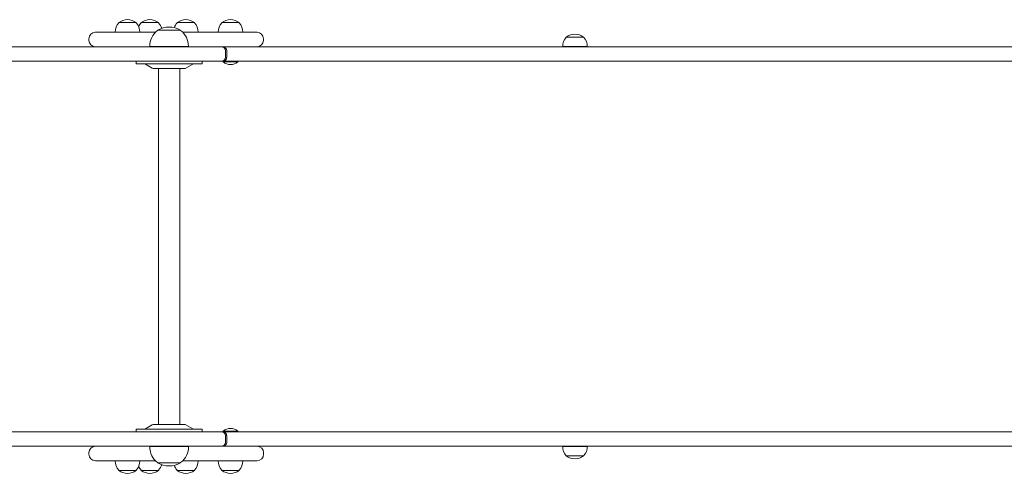
# Model space of a CAD drawing. Units: millimetres. Extents: x -555 to 10868, y -1529 to 7483.
# Drawn here: x 7299 to 8522, y 4121 to 4684 of the extents above; entities that cross this region are included whole.
import ezdxf

# ---------------------------------------------------------------- set-up
doc = ezdxf.new("R2010")
doc.units = ezdxf.units.MM

# ---------------------------------------------------------------- blocks, each defined once
blk = doc.blocks.new('T809')
at = {"color": 7, "linetype": 'Continuous', "lineweight": 0}
for p, q in [((7422.1, 4680.3), (7422.1, 4680)), ((7443.6, 4680.3), (7422.1, 4680.3)), ((7443.6, 4680), (7443.6, 4680.3)), ((7449.9, 4680.3), (7449.9, 4680)), ((7471.4, 4680.3), (7449.9, 4680.3)), ((7471.4, 4680), (7471.4, 4680.3)), ((7494.6, 4680.3), (7494.6, 4680)), ((7516.1, 4680.3), (7494.6, 4680.3)), ((7516.1, 4680), (7516.1, 4680.3)), ((7550.1, 4680.3), (7550.1, 4680)), ((7571.6, 4680.3), (7550.1, 4680.3)), ((7571.6, 4680), (7571.6, 4680.3)), ((7384.9, 4660.3), (7384.9, 4658.3)), ((7392.9, 4668.3), (7396.6, 4668.3)), ((7396.6, 4668.3), (7467.6, 4668.3)), ((7417.7, 4668.5), (7417.7, 4668.3)), ((7448.1, 4668.5), (7417.7, 4668.5)), ((7448.1, 4668.3), (7448.1, 4668.5)), ((7467.8, 4668.5), (7448.1, 4668.5)), ((7470.3, 4670.8), (7470.3, 4670.6)), ((7498.9, 4670.8), (7470.3, 4670.8)), ((7489.7, 4670.8), (7470.6, 4670.8)), ((7498.6, 4670.8), (7489.7, 4670.8)), ((7498.9, 4670.6), (7498.9, 4670.8)), ((7520.5, 4668.5), (7501.4, 4668.5)), ((7501.6, 4668.3), (7507.1, 4668.3)), ((7507.1, 4668.3), (7590.4, 4668.3)), ((7520.5, 4668.3), (7520.5, 4668.5)), ((7545.7, 4668.5), (7545.7, 4668.3)), ((7576.1, 4668.5), (7545.7, 4668.5)), ((7576.1, 4668.3), (7576.1, 4668.5)), ((7590.4, 4668.3), (7593.8, 4668.3)), ((7601.8, 4658.3), (7601.8, 4660.3)), ((7977.9, 4662.3), (7977.9, 4662)), ((7999.4, 4662.3), (7977.9, 4662.3)), ((7999.4, 4662), (7999.4, 4662.3)), ((7107.3, 4650.3), (7504.6, 4650.3)), ((7460.6, 4650.5), (7460.6, 4650.3)), ((7493.4, 4650.5), (7460.6, 4650.5)), ((7508.6, 4650.5), (7493.4, 4650.5)), ((7504.6, 4650.3), (7549.6, 4650.3)), ((7508.6, 4650.3), (7508.6, 4650.5)), ((7549.6, 4650.3), (7551.3, 4650.3)), ((8204.4, 4650.3), (7551.3, 4650.3)), ((7973.5, 4650.5), (7973.5, 4650.3)), ((8003.8, 4650.5), (7973.5, 4650.5)), ((8003.8, 4650.3), (8003.8, 4650.5)), ((8607.7, 4650.3), (8204.4, 4650.3)), ((7554.6, 4645.3), (7554.6, 4637.3)), ((7556.1, 4645.3), (7556.1, 4637.3)), ((7504.6, 4632.3), (7107.3, 4632.3)), ((7443.6, 4632.3), (7443.6, 4629.3)), ((7443.6, 4629.3), (7489.6, 4629.3)), ((7455.1, 4628.7), (7463.7, 4623.8)), ((7489.6, 4629.3), (7525.6, 4629.3)), ((7549.6, 4632.3), (7504.6, 4632.3)), ((7505.5, 4623.8), (7514.1, 4628.7)), ((7525.6, 4629.3), (7525.6, 4632.3)), ((7551.3, 4632.3), (7549.6, 4632.3)), ((7551.3, 4632.3), (8204.4, 4632.3)), ((7551.9, 4632.3), (7551.9, 4631.5)), ((7569.9, 4631.5), (7551.9, 4631.5)), ((7569.9, 4631.5), (7569.9, 4632.3)), ((8204.4, 4632.3), (8607.7, 4632.3)), ((7465.7, 4623.3), (7486.9, 4623.3)), ((7471.2, 4623.3), (7471.2, 4181.2)), ((7486.9, 4623.3), (7503.5, 4623.3)), ((7498, 4181.2), (7498, 4623.3)), ((7504.6, 4172.2), (7107.3, 4172.2)), ((7443.6, 4175.2), (7443.6, 4172.2)), ((7445, 4175.2), (7443.6, 4175.2)), ((7525.6, 4175.2), (7445, 4175.2)), ((7463.7, 4180.7), (7455.1, 4175.8)), ((7466.3, 4181.2), (7465.7, 4181.2)), ((7503.5, 4181.2), (7466.3, 4181.2)), ((7549.6, 4172.2), (7504.6, 4172.2)), ((7514.1, 4175.8), (7505.5, 4180.7)), ((7525.6, 4172.2), (7525.6, 4175.2)), ((7551.3, 4172.2), (7549.6, 4172.2)), ((7551.3, 4172.2), (8204.4, 4172.2)), ((7551.9, 4173), (7551.9, 4172.2)), ((7551.9, 4173), (7569.9, 4173)), ((7569.9, 4172.2), (7569.9, 4173)), ((8204.4, 4172.2), (8607.7, 4172.2)), ((7554.6, 4159.2), (7554.6, 4167.2)), ((7556.1, 4159.2), (7556.1, 4167.2)), ((7107.3, 4154.2), (7504.6, 4154.2)), ((7460.6, 4154.2), (7460.6, 4154)), ((7460.6, 4154), (7503, 4154)), ((7503, 4154), (7508.6, 4154)), ((7504.6, 4154.2), (7549.6, 4154.2)), ((7508.6, 4154), (7508.6, 4154.2)), ((7549.6, 4154.2), (7551.3, 4154.2)), ((8204.4, 4154.2), (7551.3, 4154.2)), ((7973.5, 4154.2), (7973.5, 4154)), ((7973.5, 4154), (8003.8, 4154)), ((8003.8, 4154), (8003.8, 4154.2)), ((8607.7, 4154.2), (8204.4, 4154.2)), ((7385, 4146.2), (7385, 4144.2)), ((7396.6, 4136.2), (7393, 4136.2)), ((7467.6, 4136.2), (7396.6, 4136.2)), ((7417.7, 4136.2), (7417.7, 4136)), ((7417.7, 4136), (7448.1, 4136)), ((7448.1, 4136), (7448.1, 4136.2)), ((7448.1, 4136), (7467.8, 4136)), ((7501.4, 4136), (7520.6, 4136)), ((7507.1, 4136.2), (7501.6, 4136.2)), ((7590.5, 4136.2), (7507.1, 4136.2)), ((7520.5, 4136), (7520.5, 4136.2)), ((7545.8, 4136.2), (7545.8, 4136)), ((7545.8, 4136), (7576.1, 4136)), ((7576.1, 4136), (7576.1, 4136.2)), ((7593.9, 4136.2), (7590.5, 4136.2)), ((7601.9, 4144.2), (7601.9, 4146.2)), ((7977.9, 4142.5), (7977.9, 4142.2)), ((7977.9, 4142.2), (7999.4, 4142.2)), ((7999.4, 4142.2), (7999.4, 4142.5)), ((7422.1, 4124.5), (7422.1, 4124.2)), ((7422.1, 4124.2), (7443.6, 4124.2)), ((7443.6, 4124.2), (7443.6, 4124.5)), ((7449.9, 4124.5), (7449.9, 4124.2)), ((7449.9, 4124.2), (7463.8, 4124.2)), ((7463.8, 4124.2), (7471.4, 4124.2)), ((7470.3, 4133.9), (7470.3, 4133.7)), ((7470.3, 4133.7), (7490.3, 4133.7)), ((7470.6, 4133.7), (7495.3, 4133.7)), ((7471.4, 4124.2), (7471.4, 4124.5)), ((7490.3, 4133.7), (7498.9, 4133.7)), ((7494.6, 4124.5), (7494.6, 4124.2)), ((7494.6, 4124.2), (7516.1, 4124.2)), ((7498.9, 4133.7), (7498.9, 4133.9)), ((7516.1, 4124.2), (7516.1, 4124.5)), ((7516.1, 4124.2), (7516.1, 4124.2)), ((7550.2, 4124.5), (7550.2, 4124.2)), ((7550.2, 4124.2), (7571.7, 4124.2)), ((7571.7, 4124.2), (7571.7, 4124.5))]:
    blk.add_line(p, q, dxfattribs=at)
for centre, radius, start, end in [((7432.9, 4669.3), 15.2, 134.9558, 183.0153), ((7432.9, 4666.5), 17.5, 90, 127.9), ((7432.9, 4666.5), 17.5, 52.1, 90), ((7432.9, 4669.3), 15.2, 356.9847, 45.0442), ((7460.7, 4669.3), 15.2, 134.9558, 156.0162), ((7460.7, 4666.5), 17.5, 90, 127.9), ((7460.7, 4666.5), 17.5, 52.1, 90), ((7484.6, 4647.3), 27.5, 58.6677, 121.3323), ((7460.7, 4669.3), 15.2, 14.9026, 45.0442), ((7505.3, 4669.3), 15.2, 134.9558, 161.6588), ((7505.3, 4666.5), 17.5, 90, 127.9), ((7505.3, 4666.5), 17.5, 52.1, 90), ((7505.3, 4669.3), 15.2, 356.9847, 45.0442), ((7560.9, 4669.3), 15.2, 134.9558, 183.0153), ((7560.9, 4666.5), 17.5, 90, 127.9), ((7560.9, 4666.5), 17.5, 52.1, 90), ((7560.9, 4669.3), 15.2, 356.9847, 45.0442), ((7392.9, 4660.3), 8, 90, 180), ((7484.6, 4651.3), 24, 126.5241, 181.9086), ((7484.6, 4651.3), 24, 0, 53.4759), ((7593.8, 4660.3), 8, 0, 90), ((7988.7, 4651.3), 15.2, 134.9558, 183.0153), ((7988.7, 4648.5), 17.5, 52.1, 127.9), ((7988.7, 4651.3), 15.2, 356.9847, 45.0442), ((7392.9, 4658.3), 8, 180, 270), ((7484.6, 4651.3), 24, 358.0914, 0), ((7549.6, 4645.3), 5, 0, 90), ((7551.2, 4645.4), 4.88, 358.5408, 88.5057), ((7593.8, 4658.3), 8, 270, 0), ((7549.6, 4637.3), 5, 270, 0), ((7551.2, 4637.1), 4.85, 271.2085, 1.745), ((7453.1, 4625.3), 4, 60, 90), ((7465.7, 4627.3), 4, 240, 270), ((7503.5, 4627.3), 4, 270, 300), ((7516.1, 4625.3), 4, 90, 120), ((7560.9, 4642.3), 14, 229.9948, 310.0052), ((7453.1, 4179.2), 4, 270, 300), ((7465.7, 4177.2), 4, 90, 120), ((7503.5, 4177.2), 4, 60, 90), ((7516.1, 4179.2), 4, 240, 270), ((7549.6, 4167.2), 5, 0, 90), ((7551.2, 4167.4), 4.85, 358.255, 88.7915), ((7560.9, 4162.2), 14, 49.9948, 130.0052), ((7549.6, 4159.2), 5, 270, 0), ((7551.2, 4159.1), 4.88, 271.4943, 1.4592), ((7393, 4146.2), 8, 90, 180), ((7484.6, 4153.2), 24, 178.0914, 180), ((7484.6, 4153.2), 24, 180, 233.4759), ((7484.6, 4153.2), 24, 306.5241, 1.9086), ((7593.9, 4146.2), 8, 0, 90), ((7988.7, 4153.2), 15.2, 176.9847, 225.0442), ((7988.7, 4153.2), 15.2, 314.9558, 3.0153), ((7393, 4144.2), 8, 180, 270), ((7432.9, 4135.2), 15.2, 176.9847, 225.0442), ((7432.9, 4135.2), 15.2, 314.9558, 3.0153), ((7505.4, 4135.2), 15.2, 314.9558, 3.0153), ((7560.9, 4135.2), 15.2, 176.9847, 225.0442), ((7560.9, 4135.2), 15.2, 314.9558, 3.0153), ((7593.9, 4144.2), 8, 270, 0), ((7988.7, 4156), 17.5, 232.1, 307.9), ((7432.9, 4138), 17.5, 232.1, 307.9), ((7460.7, 4135.2), 15.2, 203.8949, 225.0442), ((7460.7, 4138), 17.5, 232.1, 307.9), ((7484.6, 4157.2), 27.5, 238.6677, 301.3323), ((7460.7, 4135.2), 15.2, 314.9558, 345.0731), ((7505.4, 4135.2), 15.2, 198.2992, 225.0442), ((7505.4, 4138), 17.5, 232.1, 307.9), ((7560.9, 4138), 17.5, 232.1, 307.9)]:
    blk.add_arc(centre, radius, start, end, dxfattribs=at)

msp = doc.modelspace()

# ---------------------------------------------------------------- block references
msp.add_blockref('T809', (0, 0))

doc.saveas('drawing.dxf')
